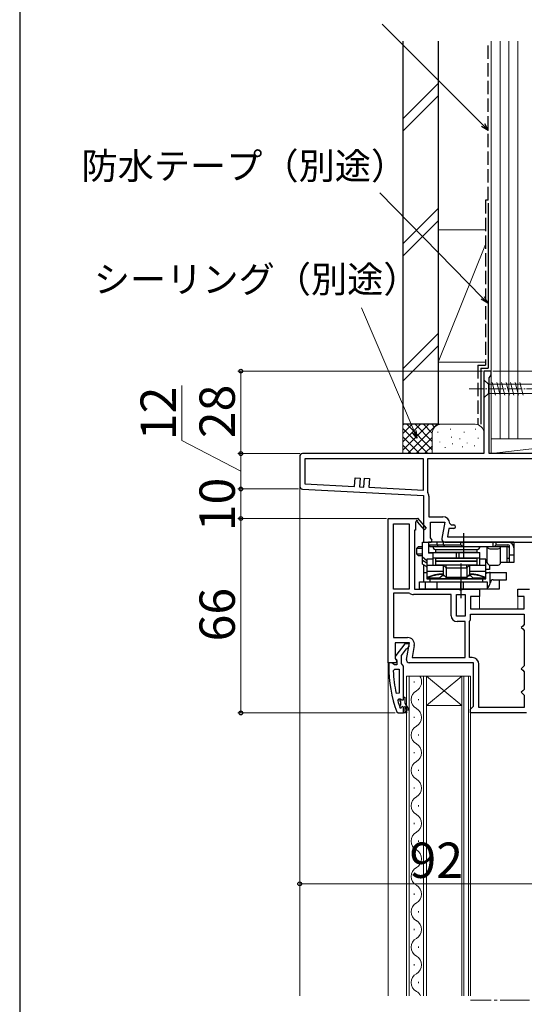
# Model space of a CAD drawing. Extents: x 0 to 1050, y 0 to 1575.
# Drawn here: x 0 to 171, y 963 to 1297 of the extents above; entities that cross this region are included whole.
import ezdxf

# ---------------------------------------------------------------- set-up
doc = ezdxf.new("R2010")
doc.units = 0
doc.linetypes.add('YCENTER_1', pattern=[13, 10, -1, 1, -1])
doc.linetypes.add('YHIDDEN_1', pattern=[4, 3, -1])
for name, color, linetype, lineweight in [('YKK_11', 7, 'CONTINUOUS', 30), ('YKK_12', 2, 'CONTINUOUS', 13), ('YKK_13', 4, 'CONTINUOUS', 30), ('YKK_D', 6, 'CONTINUOUS', 13), ('YKK_ZWAK', 7, 'CONTINUOUS', 30), ('YSS_K', 3, 'CONTINUOUS', 13), ('YSS_KE', 3, 'CONTINUOUS', 30)]:
    doc.layers.add(name, color=color, linetype=linetype, lineweight=lineweight)
doc.styles.add('text-b', font='txt', dxfattribs={"bigfont": 'extfont2.shx'})

msp = doc.modelspace()

# ---------------------------------------------------------------- linework, layer by layer
at = {"layer": 'YKK_11', "linetype": 'ByBlock', "lineweight": -2, "ltscale": 0.5}
for p, q in [((160, 1178), (157.5, 1178)), ((157.5, 1178), (157.5, 1150)), ((159.65, 1176.22), (160, 1176.7)), ((160, 1176.7), (160, 1178)), ((159.3, 1175.75), (159.65, 1176.22)), ((159.3, 1150), (159.3, 1175.75)), ((157.5, 1150), (96, 1150)), ((186.5, 1150), (159.3, 1150)), ((95, 1149), (95, 1138.95)), ((137, 1148.2), (96.8, 1148.2)), ((96.8, 1148.2), (96.8, 1139.71)), ((137, 1137.6), (137, 1148.2)), ((177, 1148.2), (138.4, 1148.2)), ((138.4, 1148.2), (138.4, 1137.01)), ((96.8, 1139.71), (113.62, 1138.83)), ((113.62, 1138.83), (113.78, 1141.82)), ((113.78, 1141.82), (115.47, 1141.73)), ((115.47, 1141.73), (115.32, 1138.74)), ((116.81, 1138.66), (116.97, 1141.66)), ((116.97, 1141.66), (118.67, 1141.57)), ((118.67, 1141.57), (118.51, 1138.57)), ((95.95, 1137.95), (137, 1135.8)), ((115.32, 1138.74), (116.81, 1138.66)), ((118.51, 1138.57), (137, 1137.6)), ((138.4, 1137.01), (138.47, 1136.75)), ((137, 1135.8), (137, 1120)), ((138.8, 1135.6), (138.8, 1128.6)), ((125, 1079), (125, 1128)), ((125, 1128), (134.87, 1128)), ((126.8, 1104), (126.8, 1126.2)), ((126.8, 1126.2), (132.2, 1126.2)), ((132.2, 1126.2), (132.2, 1104)), ((134.61, 1126.93), (134.3, 1126.75)), ((134.3, 1126.75), (134.3, 1124)), ((134.87, 1128), (135, 1128.08)), ((137.3, 1124.14), (134.98, 1126.86)), ((135, 1128.08), (137.9, 1124.66)), ((138.8, 1128.6), (143.61, 1128.6)), ((139.4, 1121.44), (139.4, 1126.8)), ((139.4, 1126.8), (144.21, 1126.8)), ((144.21, 1126.8), (143.22, 1121.17)), ((145.91, 1126.3), (146.41, 1125.8)), ((134.3, 1124), (134, 1124)), ((134, 1124), (134, 1104)), ((137.9, 1124.66), (137.3, 1124.14)), ((145.65, 1124.6), (145.15, 1121.8)), ((147.31, 1124.6), (145.65, 1124.6)), ((146.41, 1125.8), (147.31, 1125.8)), ((137, 1120), (139.62, 1120)), ((139.94, 1120.58), (139.4, 1121.44)), ((139.62, 1120), (139.94, 1120.58)), ((144.2, 1120), (177, 1120)), ((145.15, 1121.8), (177, 1121.8)), ((132.2, 1104), (126.8, 1104)), ((134, 1104), (149.08, 1104)), ((149.08, 1104), (149.47, 1103.81)), ((149.47, 1103.81), (149.93, 1103.81)), ((149.93, 1103.81), (150.32, 1104)), ((150.32, 1104), (156, 1104)), ((156, 1104), (156, 1101.5)), ((169, 1101.5), (169, 1104)), ((169, 1104), (173, 1104)), ((132.2, 1102.6), (126.8, 1102.6)), ((126.8, 1102.6), (126.8, 1087.6)), ((132.36, 1102.55), (132.2, 1102.6)), ((146.4, 1102.2), (133.59, 1102.2)), ((146.4, 1095), (146.4, 1102.2)), ((148.2, 1094.8), (148.2, 1102.2)), ((148.2, 1102.2), (151.2, 1102.2)), ((151.2, 1102.2), (151.2, 1094.8)), ((156, 1101.5), (153, 1101.5)), ((153, 1101.5), (153, 1097.3)), ((171.2, 1101.5), (169, 1101.5)), ((171.2, 1097.3), (171.2, 1101.5)), ((153, 1097.3), (171.2, 1097.3)), ((151.2, 1094.8), (148.2, 1094.8)), ((151.2, 1093), (148.4, 1093)), ((151.2, 1080.8), (151.2, 1093)), ((152.6, 1093), (152.63, 1093.11)), ((152.6, 1080.8), (152.6, 1093)), ((153, 1095.5), (171.2, 1095.5)), ((153, 1094.33), (153, 1095.5)), ((171.2, 1095.5), (171.2, 1092)), ((170.7, 1091.5), (170.2, 1091)), ((170.2, 1091), (170.7, 1090.5)), ((171.2, 1092), (170.7, 1091.5)), ((170.7, 1090.5), (171.2, 1090)), ((171.2, 1090), (171.2, 1078)), ((126.8, 1087.6), (131.61, 1087.6)), ((132.21, 1085.8), (127.4, 1085.8)), ((127.4, 1085.8), (127.4, 1080.44)), ((130.72, 1085.5), (127.61, 1081.52)), ((129.5, 1081.5), (131.29, 1083.8)), ((132.2, 1085.5), (130.72, 1085.5)), ((131.22, 1080.17), (132.21, 1085.8)), ((131.29, 1083.8), (131.69, 1084)), ((131.69, 1084), (132.2, 1084.5)), ((132.2, 1084.5), (132.2, 1085.5)), ((133.88, 1084.9), (133.15, 1080.8)), ((127.4, 1080.44), (127.94, 1079.58)), ((127.94, 1079.58), (127.62, 1079)), ((127.8, 1080.1), (128, 1079.7)), ((128, 1079.7), (128, 1078.3)), ((129.5, 1078.8), (129.5, 1081.5)), ((133.15, 1080.8), (151.2, 1080.8)), ((153.5, 1080.8), (152.6, 1080.8)), ((127.62, 1079), (125, 1079)), ((126.24, 1079), (125.2, 1079)), ((125.2, 1079), (125.2, 1078)), ((126.72, 1078.65), (126.24, 1079)), ((127.2, 1078.3), (126.72, 1078.65)), ((126.74, 1076.28), (127.24, 1076.8)), ((128, 1078.3), (127.2, 1078.3)), ((127.24, 1076.8), (128.7, 1076.8)), ((128.7, 1076.8), (128.7, 1068.73)), ((129.85, 1078.32), (129.5, 1078.8)), ((130.2, 1077.85), (129.85, 1078.32)), ((130.2, 1067.3), (130.2, 1077.85)), ((154, 1079), (132.2, 1079)), ((154, 1064.3), (154, 1079)), ((155.8, 1063.8), (155.8, 1078.5)), ((170.7, 1077.5), (170.2, 1077)), ((170.2, 1077), (170.7, 1076.5)), ((171.2, 1078), (170.7, 1077.5)), ((170.7, 1076.5), (171.2, 1076)), ((171.2, 1076), (171.2, 1070)), ((170.7, 1069.5), (170.2, 1069)), ((171.2, 1070), (170.7, 1069.5)), ((128.7, 1068.73), (127.71, 1068.63)), ((128.28, 1066.17), (128.77, 1066.8)), ((128.77, 1066.8), (129.12, 1066.8)), ((129.12, 1066.8), (129.61, 1066.42)), ((129.61, 1066.42), (130.2, 1066.5)), ((130.2, 1066.5), (130.2, 1067.3)), ((170.2, 1069), (170.7, 1068.5)), ((170.7, 1068.5), (171.2, 1068)), ((171.2, 1068), (171.2, 1063.8)), ((129.1, 1063.67), (129, 1063.8)), ((129.29, 1063.6), (129.1, 1063.67)), ((129.3, 1063.6), (129.29, 1063.6)), ((129.6, 1063.9), (129.3, 1063.6)), ((130.2, 1062), (130.2, 1063.9)), ((153, 1063.3), (153.5, 1063.8)), ((153, 1062), (153, 1063.3)), ((153.5, 1063.8), (154, 1064.3)), ((171.2, 1063.8), (155.8, 1063.8)), ((127.95, 1062.33), (128.42, 1062)), ((128.42, 1062), (130.2, 1062)), ((172, 1062), (153, 1062))]:
    msp.add_line(p, q, dxfattribs=at)
at = {"layer": 'YKK_11', "linetype": 'ByBlock', "lineweight": 30, "ltscale": 0.5}
for p, q in [((129.1, 1066.09), (129.1, 1066.8)), ((129.1, 1066.8), (129.12, 1066.8)), ((129.36, 1065.8), (129.1, 1066.09)), ((129.12, 1066.8), (129.61, 1066.42)), ((129.61, 1066.42), (130.2, 1066.5)), ((130.2, 1066.5), (130.2, 1067.3)), ((130.2, 1067.3), (130.7, 1067.3)), ((130.7, 1067.3), (130.7, 1065.3)), ((129.1, 1064.51), (129.36, 1064.8)), ((129.1, 1063.67), (129.1, 1064.51)), ((129.29, 1063.6), (129.1, 1063.67)), ((129.3, 1063.6), (129.29, 1063.6)), ((129.6, 1063.9), (129.3, 1063.6)), ((129.36, 1064.8), (129.36, 1065.8)), ((130.2, 1062), (130.2, 1063.9)), ((130.7, 1065.3), (131.98, 1063.07)), ((131.55, 1062.82), (130.7, 1064.3)), ((130.7, 1064.3), (130.7, 1062.5)), ((131.98, 1063.07), (131.55, 1062.82)), ((131.2, 1062), (130.2, 1062)), ((130.7, 1062.5), (131.2, 1062.5)), ((131.2, 1062.5), (131.2, 1062))]:
    msp.add_line(p, q, dxfattribs=at)
at = {"layer": 'YKK_11', "linetype": 'ByBlock', "lineweight": -2, "ltscale": 0.5}
for centre, radius, start, end in [((96, 1149), 1, 90, 180), ((96, 1138.95), 1, 180, 267), ((136.6, 1135.6), 2.2, 360, 31.5864), ((134.82, 1127.05), 0.25, 310.357, 210), ((143.61, 1126.3), 2.3, 0, 90), ((147.31, 1125.2), 0.6, 270, 90), ((144.2, 1121), 1, 170, 270), ((133.59, 1104.5), 2.3, 237.7958, 270), ((148.4, 1095), 2, 180, 270), ((150.8, 1094.33), 2.2, 326.4427, 0), ((131.61, 1085.3), 2.3, 350, 90), ((128.4, 1080.9), 1, 141.9133, 233.1301), ((132.2, 1080), 1, 170, 270), ((153.5, 1078.5), 2.3, 0, 90), ((171.2, 1078), 46, 180, 199.917), ((174.11, 1078.36), 47.41, 182.5215, 191.8508), ((171.2, 1077.95), 44.5, 195.3529, 198.5338), ((129.9, 1063.9), 0.3, 360, 180)]:
    msp.add_arc(centre, radius, start, end, dxfattribs=at)
at = {"layer": 'YKK_11', "linetype": 'ByBlock', "lineweight": 30, "ltscale": 0.5}
msp.add_arc((129.9, 1063.9), 0.3, 360, 180, dxfattribs=at)
at = {"layer": 'YKK_12'}
for p, q in [((95, 966), (95, 1138.95)), ((137, 1120), (137, 1120.5)), ((137, 1120.5), (137, 1120)), ((137, 1106.5), (137, 1112.33)), ((137, 1112.33), (137, 1106.5)), ((156, 1097.3), (156, 1102.7)), ((169, 1097.3), (169, 1102.7)), ((125, 966), (125, 1079.5))]:
    msp.add_line(p, q, dxfattribs=at)
at = {"layer": 'YKK_12', "linetype": 'Continuous'}
for p, q in [((131.2, 966), (131.2, 1074.5)), ((131.2, 1074.5), (138, 1074.5)), ((132.2, 1074.5), (132.2, 966)), ((133.84, 1072.3), (133.84, 1072.7)), ((137, 966), (137, 1074.5)), ((138, 1074.5), (138, 966)), ((138, 1074.5), (150, 1074.5)), ((138, 1074.5), (150, 1064.5)), ((150, 1074.5), (138, 1064.5)), ((150, 966), (150, 1074.5)), ((150, 1074.5), (153, 1074.5)), ((150.7, 1074.5), (150.7, 966)), ((152.3, 966), (152.3, 1074.5)), ((153, 1074.5), (153, 966)), ((135.36, 1066.3), (135.36, 1066.7)), ((138, 1064.5), (150, 1064.5)), ((133.84, 1060.3), (133.84, 1060.7)), ((135.36, 1054.3), (135.36, 1054.7)), ((133.84, 1048.3), (133.84, 1048.7)), ((135.36, 1042.3), (135.36, 1042.7)), ((133.84, 1036.3), (133.84, 1036.7)), ((135.36, 1030.3), (135.36, 1030.7)), ((133.84, 1024.3), (133.84, 1024.7)), ((135.36, 1018.3), (135.36, 1018.7)), ((133.84, 1012.3), (133.84, 1012.7)), ((135.36, 1006.3), (135.36, 1006.7)), ((133.84, 1000.3), (133.84, 1000.7)), ((135.36, 994.3), (135.36, 994.7)), ((133.84, 988.3), (133.84, 988.7)), ((135.36, 982.3), (135.36, 982.7)), ((135.36, 982.3), (135.36, 982.7)), ((133.84, 976.3), (133.84, 976.7)), ((135.36, 970.3), (135.36, 970.7))]:
    msp.add_line(p, q, dxfattribs=at)
at = {"layer": 'YKK_12', "linetype": 'YCENTER_1'}
msp.add_line((173, 964.5), (153, 964.5), dxfattribs=at)
at = {"layer": 'YKK_12', "linetype": 'Continuous'}
for centre, start, end in [((132.92, 1072.5), 299.2025, 35.5867), ((136.28, 1066.5), 119.2025, 240.7975), ((132.92, 1060.5), 299.2025, 60.7975), ((136.28, 1054.5), 119.2025, 240.7975), ((132.92, 1048.5), 299.2025, 60.7975), ((136.28, 1042.5), 119.2025, 240.7975), ((132.92, 1036.5), 299.2025, 60.7975), ((136.28, 1030.5), 119.2025, 240.7975), ((132.92, 1024.5), 299.2025, 60.7975), ((136.28, 1018.5), 119.2025, 240.7975), ((132.92, 1012.5), 299.2025, 60.7975), ((136.28, 1006.5), 119.2025, 240.7975), ((132.92, 1000.5), 299.2025, 60.7975), ((136.28, 994.5), 119.2025, 240.7975), ((132.92, 988.5), 299.2025, 60.7975), ((136.28, 982.5), 119.2025, 240.7975), ((132.92, 976.5), 299.2025, 60.7975), ((136.28, 970.5), 119.2025, 240.7975), ((132.92, 964.5), 25.8776, 60.7975)]:
    msp.add_arc(centre, 3.44, start, end, dxfattribs=at)
at = {"layer": 'YKK_13', "linetype": 'Continuous', "lineweight": 13, "ltscale": 0.5}
for p, q in [((157.5, 1175.1), (157.5, 1168.9)), ((157.5, 1175.1), (159.05, 1173.55)), ((177.58, 1173.55), (159.05, 1173.55)), ((159.05, 1173.55), (159.05, 1170.45)), ((161.48, 1169.9), (160.35, 1174.1)), ((163.03, 1169.9), (161.9, 1174.1)), ((164.58, 1169.9), (163.46, 1174.1)), ((166.14, 1169.9), (165.01, 1174.1)), ((167.69, 1169.9), (166.56, 1174.1)), ((169.24, 1169.9), (168.12, 1174.1)), ((170.79, 1169.9), (169.67, 1174.1)), ((157.5, 1168.9), (159.05, 1170.45)), ((159.05, 1170.45), (177.58, 1170.45))]:
    msp.add_line(p, q, dxfattribs=at)
at = {"layer": 'YKK_13', "linetype": 'YCENTER_1', "lineweight": 13, "ltscale": 0.5}
msp.add_line((152.5, 1172), (187.5, 1172), dxfattribs=at)
at = {"layer": 'YKK_13'}
for p, q in [((150.66, 1114.5), (150.66, 1123)), ((136.66, 1112.5), (136.66, 1120)), ((136.66, 1120), (138.66, 1120)), ((138.66, 1120), (138.66, 1116.2)), ((138.66, 1120), (138.66, 1116.5)), ((165.66, 1120), (138.66, 1120)), ((141.66, 1119), (141.66, 1120)), ((143.66, 1120), (143.66, 1119)), ((149.7, 1119), (149.7, 1120)), ((150.62, 1118.5), (150.62, 1120)), ((160.7, 1118.5), (160.7, 1120)), ((161.62, 1119), (161.62, 1120)), ((167.66, 1120), (165.66, 1120)), ((167.66, 1120), (167.66, 1118)), ((134.73, 1117.9), (135.23, 1118.4)), ((134.73, 1115.9), (134.73, 1117.9)), ((134.73, 1117.9), (136.66, 1117.9)), ((136.66, 1118.4), (135.23, 1118.4)), ((136.63, 1117.9), (136.66, 1117.93)), ((136.63, 1115.9), (136.63, 1117.9)), ((138.66, 1119), (149.7, 1119)), ((138.66, 1119), (139.16, 1118.5)), ((138.66, 1116.5), (140.16, 1116.5)), ((138.66, 1116.5), (140.16, 1116.5)), ((140.16, 1116.2), (138.66, 1116.2)), ((139.16, 1118.5), (165.66, 1118.5)), ((140.16, 1116.5), (156.16, 1116.5)), ((140.16, 1116.5), (140.16, 1112.2)), ((141.16, 1117.5), (155.16, 1117.5)), ((141.16, 1116.5), (141.16, 1117.5)), ((141.16, 1117.5), (155.16, 1117.5)), ((155.16, 1116.5), (141.16, 1116.5)), ((141.66, 1119), (141.87, 1118.5)), ((143.66, 1119), (144.16, 1118.5)), ((148.19, 1114.5), (148.19, 1116.5)), ((149.1, 1114.5), (149.1, 1116.5)), ((150.16, 1118.7), (150.16, 1118.5)), ((155.16, 1117.5), (155.16, 1116.5)), ((156.16, 1112.2), (156.16, 1116.5)), ((158.66, 1113), (158.66, 1118.5)), ((159.46, 1117.7), (162.36, 1117.7)), ((161.16, 1118.7), (161.16, 1118.5)), ((161.62, 1119), (165.66, 1119)), ((163.16, 1113), (163.16, 1118.5)), ((165.36, 1113), (165.36, 1118.5)), ((166.16, 1113), (166.16, 1118.87)), ((167.66, 1118), (167.66, 1113)), ((135.23, 1115.4), (134.73, 1115.9)), ((136.66, 1115.9), (134.73, 1115.9)), ((135.23, 1115.4), (136.66, 1115.4)), ((136.66, 1115.87), (136.63, 1115.9)), ((136.66, 1115), (138.16, 1113.75)), ((138.16, 1112.83), (136.66, 1113.7)), ((140.16, 1114.2), (138.16, 1114.2)), ((138.16, 1114.2), (138.16, 1107.5)), ((156.16, 1114.5), (140.16, 1114.5)), ((141.16, 1114.5), (155.16, 1114.5)), ((141.16, 1113.5), (141.16, 1114.5)), ((155.16, 1113.5), (141.16, 1113.5)), ((155.16, 1113.4), (141.16, 1113.4)), ((141.16, 1112.2), (141.16, 1113.4)), ((155.16, 1114.5), (155.16, 1113.5)), ((155.16, 1113.4), (155.16, 1112.2)), ((156.69, 1114.2), (156.16, 1114.2)), ((158.16, 1114.2), (156.69, 1114.2)), ((158.16, 1107.5), (158.16, 1114.2)), ((158.66, 1113), (158.16, 1113)), ((167.66, 1113), (163.16, 1113)), ((165.36, 1114.5), (165.66, 1114.5)), ((165.66, 1114.5), (166.16, 1114.5)), ((167.66, 1115.5), (166.16, 1115.5)), ((136.66, 1112.5), (138.16, 1111.75)), ((137.17, 1106.5), (137.17, 1112.24)), ((137.17, 1109.7), (138.16, 1109.7)), ((137.86, 1111.9), (137.88, 1111.82)), ((137.88, 1111.82), (137.93, 1111.7)), ((137.93, 1111.7), (137.98, 1111.62)), ((137.98, 1111.62), (138.03, 1111.6)), ((138.03, 1111.6), (138.16, 1111.6)), ((138.16, 1112.2), (143.66, 1112.2)), ((138.16, 1110.15), (143.66, 1110.15)), ((155.16, 1112.2), (141.16, 1112.2)), ((143.66, 1112.2), (144.65, 1111.21)), ((143.66, 1112.08), (143.66, 1109)), ((144.65, 1111.21), (144.66, 1111.2)), ((144.66, 1111.47), (144.66, 1112.2)), ((144.66, 1111.2), (151.66, 1111.2)), ((144.66, 1111.2), (144.66, 1111.2)), ((144.66, 1111.08), (144.66, 1108)), ((149.66, 1112.7), (149.66, 1101)), ((151.66, 1111.47), (151.66, 1112.2)), ((151.66, 1111.21), (152.66, 1112.2)), ((151.66, 1111.2), (151.66, 1111.21)), ((151.66, 1111.2), (151.66, 1111.2)), ((151.66, 1111.08), (151.66, 1108)), ((152.66, 1112.2), (158.16, 1112.2)), ((152.66, 1112.08), (152.66, 1109)), ((152.66, 1110.15), (158.16, 1110.15)), ((159.37, 1110.7), (158.16, 1110.7)), ((158.16, 1109.7), (165.16, 1109.7)), ((159.37, 1112.2), (159.37, 1110.7)), ((159.46, 1112.2), (162.36, 1112.2)), ((159.68, 1106.04), (159.68, 1109.7)), ((165.16, 1107.2), (165.16, 1109.7)), ((135.66, 1106.5), (158.66, 1106.5)), ((135.66, 1104), (135.66, 1106.5)), ((137.66, 1104), (137.66, 1106.5)), ((142.49, 1107.7), (138.16, 1107.7)), ((138.16, 1107.5), (158.16, 1107.5)), ((139.16, 1107.5), (139.16, 1106.5)), ((157.16, 1107.5), (139.16, 1107.5)), ((139.16, 1106.5), (157.16, 1106.5)), ((141.66, 1104), (141.66, 1106.5)), ((143.29, 1108.5), (142.49, 1107.7)), ((144.16, 1108.5), (143.29, 1108.5)), ((144.66, 1108), (143.66, 1109)), ((151.66, 1108), (144.66, 1108)), ((149.7, 1104), (149.7, 1106.5)), ((150.62, 1104), (150.62, 1106.5)), ((152.66, 1109), (151.66, 1108)), ((153.03, 1108.5), (152.16, 1108.5)), ((153.83, 1107.7), (153.03, 1108.5)), ((158.16, 1107.7), (153.83, 1107.7)), ((157.16, 1106.5), (157.16, 1107.5)), ((158.66, 1106.5), (158.66, 1104)), ((160.61, 1107.2), (165.16, 1107.2)), ((162.66, 1107.2), (162.66, 1106.29)), ((162.66, 1106.29), (162.66, 1104)), ((162.66, 1104), (135.66, 1104)), ((159.15, 1104), (158.66, 1104.09))]:
    msp.add_line(p, q, dxfattribs=at)
for centre, radius, start, end in [((165.66, 1118), 2, 0, 90), ((141.16, 1118.5), 1, 180, 270), ((150.16, 1119.2), 0.5, 203.5782, 270), ((155.16, 1118.5), 1, 270, 0), ((159.46, 1118.5), 0.8, 180, 270), ((161.16, 1119.2), 0.5, 270, 336.4218), ((162.36, 1118.5), 0.8, 270, 0), ((165.66, 1118), 1, 60, 90), ((165.66, 1118), 0.5, 0, 90), ((159.46, 1113), 0.8, 180, 270), ((162.36, 1113), 0.8, 270, 0), ((143.66, 1096), 13, 90, 115.029), ((152.66, 1096), 13, 64.971, 90)]:
    msp.add_arc(centre, radius, start, end, dxfattribs=at)
at = {"layer": 'YKK_13', "extrusion": (0, 0, -1)}
for centre, major_axis, ratio, start_param, end_param in [((145.66, 1110.2), (1.97, -1.97), 0.176327, 2.967062, 3.018497), ((145.49, 1113.2), (0.83, 2), 0.093899, 3.180467, 3.548567), ((142.66, 1113.2), (1.93, -1.93), 0.267949, 6.021386, 6.099135), ((146.66, 1109.2), (1.97, -1.97), 0.176327, 2.967062, 3.018497), ((153.66, 1113.2), (1.93, 1.93), 0.267949, 3.325643, 3.403392), ((150.83, 1113.2), (-0.83, 2), 0.093899, 2.734618, 3.102718), ((149.66, 1109.2), (1.97, 1.97), 0.176327, 0.123096, 0.174531), ((150.66, 1110.2), (1.97, 1.97), 0.176327, 0.123096, 0.17453)]:
    msp.add_ellipse(centre, major_axis=major_axis, ratio=ratio, start_param=start_param, end_param=end_param, dxfattribs=at)
at = {"layer": 'YKK_13'}
for centre, major_axis, ratio, start_param, end_param in [((159.71, 1107.2), (-2.52, 0), 0.992361, 4.724766, 5.375527), ((157.45, 1106.5), (0, -2.5), 0.907845, 1.385334, 1.484977), ((160.61, 1106.2), (0, -1), 0.907845, 3.141593, 4.626569), ((157.2, 1106.5), (-2.52, 0), 0.992546, 2.187111, 2.95613)]:
    msp.add_ellipse(centre, major_axis=major_axis, ratio=ratio, start_param=start_param, end_param=end_param, dxfattribs=at)
for points in [[(144.66, 1111.11), (144.67, 1111.16), (144.67, 1111.19), (144.66, 1111.2)], [(151.66, 1111.11), (151.65, 1111.16), (151.65, 1111.19), (151.66, 1111.2)], [(143.66, 1109.12), (143.19, 1109.12), (142.24, 1109.07), (140.84, 1108.85), (139.47, 1108.49), (138.59, 1108.16), (138.16, 1107.97)], [(158.16, 1107.97), (157.73, 1108.16), (156.85, 1108.49), (155.48, 1108.85), (154.08, 1109.07), (153.13, 1109.12), (152.66, 1109.12)], [(157.16, 1107.16), (157.19, 1107.24), (157.2, 1107.33), (157.21, 1107.41)], [(157.22, 1107.5), (157.22, 1107.47), (157.21, 1107.44), (157.21, 1107.41)]]:
    msp.add_open_spline(points, degree=3, dxfattribs=at)
at = {"layer": 'YKK_D'}
for p, q in [((157.2, 1261.5), (122.95, 1295.75)), ((157.07, 1202.86), (122.23, 1238.55)), ((133.8, 1157.58), (115.95, 1199.49)), ((157, 1178), (74, 1178)), ((75, 1150), (75, 1178)), ((160.5, 1178), (402, 1178)), ((55, 1154.42), (55, 1173.15)), ((75, 1144), (55, 1154.42)), ((92, 1150), (74, 1150)), ((95, 1150), (74, 1150)), ((75, 1150), (75, 1138)), ((94.63, 1138), (74, 1138)), ((92, 1138), (74, 1138)), ((75, 1138), (75, 1128)), ((92, 1128), (74, 1128)), ((124.5, 1128), (74, 1128)), ((75, 1062), (75, 1128)), ((127.42, 1062), (74, 1062)), ((95, 1004), (95, 1005)), ((95, 1004), (187, 1004))]:
    msp.add_line(p, q, dxfattribs=at)
at = {"layer": 'YKK_D', "linetype": 'ByBlock', "lineweight": -2}
for p, q in [((159, 1259.7), (156.72, 1261.02)), ((159, 1259.7), (157.2, 1261.5)), ((157.68, 1261.99), (159, 1259.7)), ((157.56, 1203.34), (158.85, 1201.04)), ((158.85, 1201.04), (156.58, 1202.39)), ((158.85, 1201.04), (157.07, 1202.86)), ((134.8, 1155.24), (133.17, 1157.32)), ((134.8, 1155.24), (133.8, 1157.58)), ((134.43, 1157.85), (134.8, 1155.24))]:
    msp.add_line(p, q, dxfattribs=at)
for centre, radius in [((75, 1178), 0.638), ((75, 1150), 0.638), ((75, 1150), 0.638), ((75, 1138), 0.637), ((75, 1138), 0.638), ((75, 1128), 0.638), ((75, 1128), 0.637), ((75, 1062), 0.638), ((95, 1004), 0.637)]:
    msp.add_circle(centre, radius, dxfattribs=at)
at = {"layer": 'YKK_ZWAK'}
msp.add_line((0, 1530), (0, 0), dxfattribs=at)
at = {"layer": 'YSS_K', "linetype": 'Continuous', "ltscale": 1.5}
for p, q in [((160, 1290), (160, 1155)), ((163, 1290), (163, 1155)), ((166, 1290), (166, 1155)), ((169, 1290), (169, 1155)), ((130, 1263.64), (142, 1275.64)), ((130, 1259.39), (142, 1271.39)), ((130, 1221.21), (142, 1233.21)), ((130, 1216.97), (142, 1228.97)), ((142, 1226), (158, 1226)), ((142, 1226), (142, 1181)), ((160, 1181), (160, 1226)), ((158, 1221), (142, 1181)), ((142, 1190.78), (130, 1178.78)), ((130, 1174.54), (142, 1186.54)), ((142, 1181), (158, 1181)), ((130, 1160), (130, 1150)), ((143, 1160), (130, 1160)), ((130, 1151.14), (138.86, 1160)), ((130, 1153.97), (136.03, 1160)), ((130, 1156.8), (133.2, 1160)), ((130, 1159.63), (130.37, 1160)), ((131.31, 1160), (140, 1151.31)), ((131.69, 1150), (141.69, 1160)), ((134.14, 1160), (140, 1154.14)), ((136.97, 1160), (140, 1156.97)), ((139.8, 1160), (140.78, 1159.02)), ((142.63, 1160), (142.65, 1159.98)), ((154.5, 1160), (143, 1160)), ((130, 1158.49), (138.49, 1150)), ((140, 1157), (140, 1150)), ((141.83, 1157.19), (141.83, 1157.39)), ((146.17, 1158.2), (146.17, 1158.4)), ((150.84, 1157.19), (150.84, 1157.39)), ((154.68, 1158.2), (154.68, 1158.4)), ((160, 1157), (160, 1153.46)), ((130, 1155.66), (135.66, 1150)), ((134.51, 1150), (140, 1155.49)), ((142.5, 1153.86), (142.5, 1154.06)), ((146.5, 1155.53), (146.5, 1155.73)), ((146.83, 1153.19), (146.83, 1153.39)), ((149.29, 1154.92), (149.29, 1155.12)), ((151.84, 1153.52), (151.84, 1153.72)), ((155.51, 1155.19), (155.51, 1155.39)), ((160, 1155), (160, 1150)), ((160, 1155), (202, 1155)), ((160, 1150), (202, 1155)), ((172, 1155), (160, 1155)), ((130, 1152.83), (132.83, 1150)), ((137.34, 1150), (140.02, 1152.67)), ((144.33, 1152), (144.33, 1152.2)), ((150.26, 1152.22), (150.26, 1152.42)), ((154.35, 1152.52), (154.35, 1152.72)), ((160, 1150), (202, 1150))]:
    msp.add_line(p, q, dxfattribs=at)
for centre, start, end in [((143, 1157), 90, 180), ((154.5, 1157), 0, 90)]:
    msp.add_arc(centre, 3, start, end, dxfattribs=at)
at = {"layer": 'YSS_KE', "linetype": 'Continuous', "ltscale": 1.5}
for p, q in [((130, 1290), (130, 1160)), ((142, 1290), (142, 1160)), ((156.5, 1179), (159, 1179)), ((142, 1160), (130, 1160))]:
    msp.add_line(p, q, dxfattribs=at)
at = {"layer": 'YSS_KE', "linetype": 'YHIDDEN_1', "ltscale": 1.5}
for p, q in [((159, 1236), (159, 1290)), ((158, 1236), (158, 1180)), ((159, 1236), (158, 1236)), ((155.5, 1180), (158.02, 1180)), ((155.5, 1180), (155.5, 1160))]:
    msp.add_line(p, q, dxfattribs=at)
at = {"layer": 'YSS_KE', "ltscale": 1.5}
for p, q in [((159, 1235), (159, 1179)), ((156.5, 1179), (156.5, 1160))]:
    msp.add_line(p, q, dxfattribs=at)

# ---------------------------------------------------------------- texts
at = {"layer": 'YKK_D', "style": 'text-b'}
for s, height, p in [('防水テープ（別途）', 9, (20.96, 1243.15)), ('シーリング（別途）', 9, (25.15, 1204.68)), ('92', 12, (132.24, 1006))]:
    msp.add_text(s, height=height, dxfattribs=at).set_placement(p)
for s, p in [('12', (53, 1154.58)), ('28', (73, 1155.24)), ('10', (73, 1123.66)), ('66', (73, 1086.27))]:
    msp.add_text(s, height=12, rotation=90, dxfattribs=at).set_placement(p)

doc.saveas('drawing.dxf')
